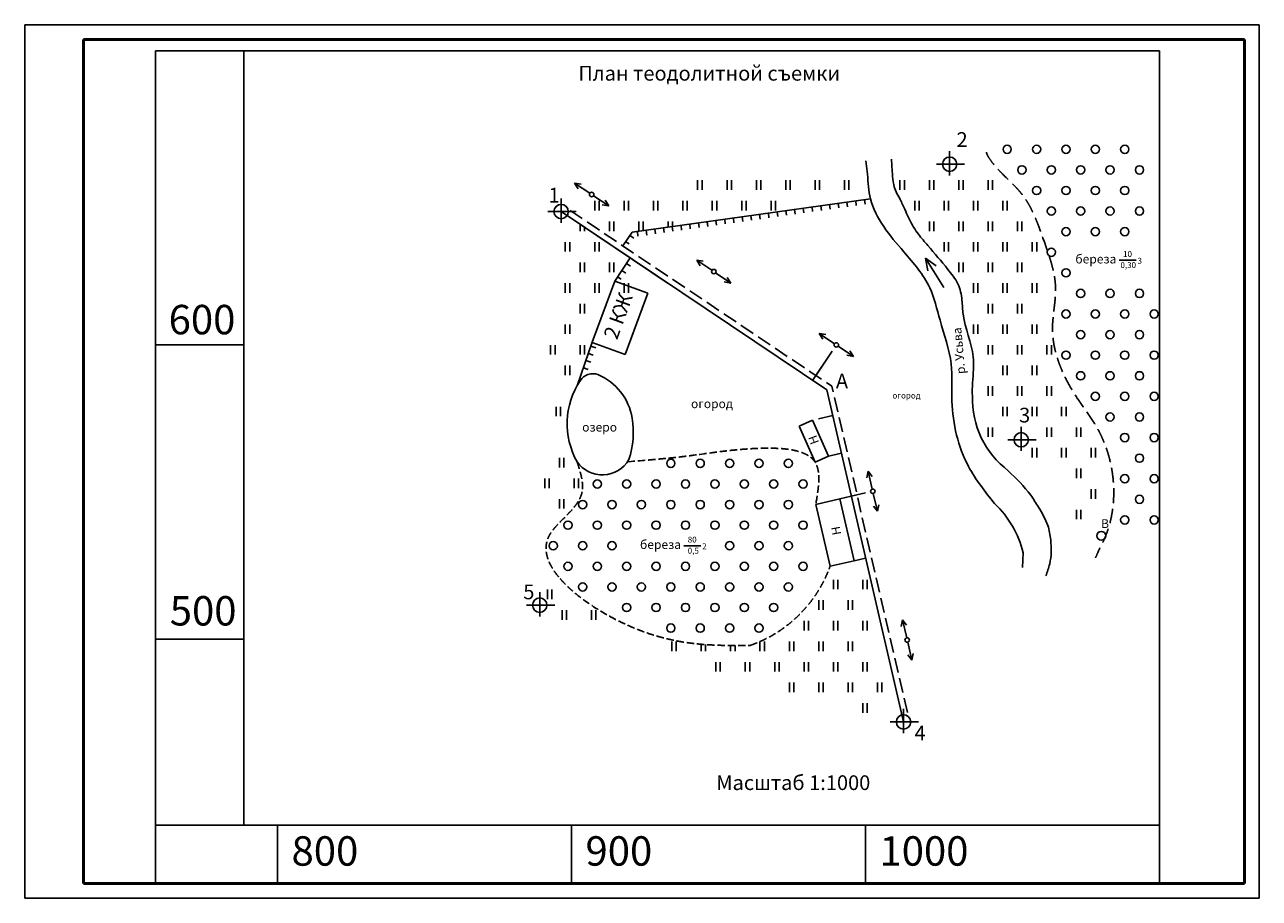
# Model space of a CAD drawing. Units: millimetres. Extents: x 351692 to 454118, y 215387 to 245087.
# Drawn here: x 412118 to 454118, y 215387 to 245087 of the extents above; entities that cross this region are included whole.
import ezdxf

# ---------------------------------------------------------------- set-up
doc = ezdxf.new("R2010")
doc.units = ezdxf.units.MM
doc.linetypes.add('GOST2.303 4', pattern=[7, 5, -2, 0])
doc.styles.add('GOST 2.304', font='CS_Gost2304.shx')

msp = doc.modelspace()

# ---------------------------------------------------------------- linework, layer by layer
at = {"ltscale": 100}
for p, q in [((412117.6, 245086.8), (454117.6, 245086.8)), ((412117.6, 215386.8), (412117.6, 245086.8)), ((454117.6, 245086.8), (454117.6, 215386.8)), ((419572.2, 234200.4), (419572.2, 240343.4)), ((440789.7, 240003.3), (440736.5, 240459.4)), ((441633.5, 240106), (441602.5, 240513.1)), ((430823, 239704.1), (431047.2, 239665.3)), ((430823, 239704.1), (430943.8, 239511.3)), ((431341.5, 239356.1), (430823, 239704.1)), ((435009.4, 239797.4), (435009.4, 239472.9)), ((435159.4, 239797.4), (435159.4, 239472.9)), ((436009.4, 239797.4), (436009.4, 239472.9)), ((436159.4, 239797.4), (436159.4, 239472.9)), ((437009.4, 239797.4), (437009.4, 239472.9)), ((437159.4, 239797.4), (437159.4, 239472.9)), ((438009.4, 239797.4), (438009.4, 239472.9)), ((438159.4, 239797.4), (438159.4, 239472.9)), ((439009.4, 239797.4), (439009.4, 239472.9)), ((439159.4, 239797.4), (439159.4, 239472.9)), ((440009.4, 239797.4), (440009.4, 239472.9)), ((440159.4, 239797.4), (440159.4, 239472.9)), ((441894.1, 239797.4), (441894.1, 239472.9)), ((442044.1, 239797.4), (442044.1, 239472.9)), ((442894.1, 239797.4), (442894.1, 239472.9)), ((443044.1, 239797.4), (443044.1, 239472.9)), ((443894.1, 239797.4), (443894.1, 239472.9)), ((444044.1, 239797.4), (444044.1, 239472.9)), ((444894.1, 239797.4), (444894.1, 239472.9)), ((445044.1, 239797.4), (445044.1, 239472.9)), ((431466.9, 239272), (431985.5, 238924)), ((431509.4, 239097.4), (431509.4, 238772.9)), ((431659.4, 239097.4), (431659.4, 238772.9)), ((431985.5, 238924), (431863.9, 239116.3)), ((432509.4, 239097.4), (432509.4, 238772.9)), ((432509.4, 239097.4), (432509.4, 238772.9)), ((432659.4, 239097.4), (432659.4, 238772.9)), ((432659.4, 239097.4), (432659.4, 238772.9)), ((432779.4, 238030.8), (440891.2, 239169.4)), ((433509.4, 239097.4), (433509.4, 238772.9)), ((433659.4, 239097.4), (433659.4, 238772.9)), ((434509.4, 239097.4), (434509.4, 238772.9)), ((434509.4, 239097.4), (434509.4, 238772.9)), ((434659.4, 239097.4), (434659.4, 238772.9)), ((434659.4, 239097.4), (434659.4, 238772.9)), ((435509.4, 239097.4), (435509.4, 238772.9)), ((435659.4, 239097.4), (435659.4, 238772.9)), ((436509.4, 239097.4), (436509.4, 238772.9)), ((436509.4, 239097.4), (436509.4, 238772.9)), ((436659.4, 239097.4), (436659.4, 238772.9)), ((436659.4, 239097.4), (436659.4, 238772.9)), ((437509.4, 239097.4), (437509.4, 238772.9)), ((437659.4, 239097.4), (437659.4, 238772.9)), ((439793.5, 239015.4), (439812.9, 238856.5)), ((440090.7, 239057.1), (440110, 238898.3)), ((440387.8, 239098.8), (440407.1, 238940)), ((440684.9, 239140.5), (440704.3, 238981.7)), ((442394.1, 239097.4), (442394.1, 238772.9)), ((442394.1, 239097.4), (442394.1, 238772.9)), ((442544.1, 239097.4), (442544.1, 238772.9)), ((442544.1, 239097.4), (442544.1, 238772.9)), ((443394.1, 239097.4), (443394.1, 238772.9)), ((443394.1, 239097.4), (443394.1, 238772.9)), ((443394.1, 239097.4), (443394.1, 238772.9)), ((443544.1, 239097.4), (443544.1, 238772.9)), ((443544.1, 239097.4), (443544.1, 238772.9)), ((443544.1, 239097.4), (443544.1, 238772.9)), ((444394.1, 239097.4), (444394.1, 238772.9)), ((444394.1, 239097.4), (444394.1, 238772.9)), ((444394.1, 239097.4), (444394.1, 238772.9)), ((444544.1, 239097.4), (444544.1, 238772.9)), ((444544.1, 239097.4), (444544.1, 238772.9)), ((444544.1, 239097.4), (444544.1, 238772.9)), ((445394.1, 239097.4), (445394.1, 238772.9)), ((445544.1, 239097.4), (445544.1, 238772.9)), ((419572.2, 234200.4), (419572.2, 238734.4)), ((430366.7, 238734.4), (434005.1, 236292.8)), ((430366.7, 238734.4), (439401, 232671.8)), ((431985.5, 238924), (431761.1, 238962)), ((436822.2, 238598.3), (436841.5, 238439.5)), ((437119.3, 238640), (437138.6, 238481.2)), ((437416.4, 238681.7), (437435.8, 238522.9)), ((437713.6, 238723.4), (437732.9, 238564.6)), ((438010.7, 238765.1), (438030, 238606.3)), ((438307.8, 238806.8), (438327.2, 238648)), ((438605, 238848.5), (438624.3, 238689.7)), ((438902.1, 238890.2), (438921.5, 238731.4)), ((439199.3, 238932), (439218.6, 238773.1)), ((439496.4, 238973.7), (439515.7, 238814.8)), ((431009.4, 238303.1), (431009.4, 238072.9)), ((431159.4, 238202.5), (431159.4, 238072.9)), ((432009.4, 238397.4), (432009.4, 238072.9)), ((432159.4, 238397.4), (432159.4, 238072.9)), ((433009.4, 238397.4), (433009.4, 238072.9)), ((433159.4, 238397.4), (433159.4, 238084.2)), ((433850.8, 238181.2), (433870.1, 238022.4)), ((434009.4, 238397.4), (434009.4, 238203.5)), ((434147.9, 238222.9), (434167.3, 238064.1)), ((434159.4, 238397.4), (434159.4, 238224.5)), ((434445.1, 238264.6), (434464.4, 238105.8)), ((434742.2, 238306.3), (434761.5, 238147.5)), ((435039.3, 238348), (435058.7, 238189.2)), ((435039.3, 238348), (435058.7, 238189.2)), ((435336.5, 238389.8), (435355.8, 238230.9)), ((435633.6, 238431.5), (435652.9, 238272.6)), ((435930.7, 238473.2), (435950.1, 238314.3)), ((436227.9, 238514.9), (436247.2, 238356)), ((436525, 238556.6), (436544.4, 238397.8)), ((442894.1, 238397.4), (442894.1, 238072.9)), ((443044.1, 238397.4), (443044.1, 238072.9)), ((443894.1, 238397.4), (443894.1, 238072.9)), ((444044.1, 238397.4), (444044.1, 238072.9)), ((444894.1, 238397.4), (444894.1, 238072.9)), ((445044.1, 238397.4), (445044.1, 238072.9)), ((445894.1, 238397.4), (445894.1, 238072.9)), ((446044.1, 238397.4), (446044.1, 238072.9)), ((432779.4, 238030.8), (432467.2, 237565.7)), ((432706.6, 237922.4), (432840.9, 237833.8)), ((432959.4, 238056.1), (432978.7, 237897.3)), ((433256.5, 238097.8), (433276.5, 237933.5)), ((433553.6, 238139.5), (433573, 237980.7)), ((430509.4, 237697.4), (430509.4, 237372.9)), ((430509.4, 237697.4), (430509.4, 237372.9)), ((430659.4, 237697.4), (430659.4, 237372.9)), ((430659.4, 237697.4), (430659.4, 237372.9)), ((431509.4, 237697.4), (431509.4, 237372.9)), ((431659.4, 237697.4), (431659.4, 237372.9)), ((432564.5, 237710.6), (432680.3, 237634)), ((443394.1, 237697.4), (443394.1, 237372.9)), ((443394.1, 237697.4), (443394.1, 237372.9)), ((443394.1, 237697.4), (443394.1, 237372.9)), ((443544.1, 237697.4), (443544.1, 237372.9)), ((443544.1, 237697.4), (443544.1, 237372.9)), ((443544.1, 237697.4), (443544.1, 237372.9)), ((444394.1, 237697.4), (444394.1, 237372.9)), ((444394.1, 237697.4), (444394.1, 237372.9)), ((444394.1, 237697.4), (444394.1, 237372.9)), ((444544.1, 237697.4), (444544.1, 237372.9)), ((444544.1, 237697.4), (444544.1, 237372.9)), ((444544.1, 237697.4), (444544.1, 237372.9)), ((445394.1, 237697.4), (445394.1, 237372.9)), ((445544.1, 237697.4), (445544.1, 237372.9)), ((446394.1, 237697.4), (446394.1, 237372.9)), ((446544.1, 237697.4), (446544.1, 237372.9)), ((431009.4, 236997.4), (431009.4, 236672.9)), ((431159.4, 236997.4), (431159.4, 236672.9)), ((432009.4, 236997.4), (432009.4, 236672.9)), ((432159.4, 236997.4), (432159.4, 236672.9)), ((432191, 236372.3), (432717.5, 237156.9)), ((432590.9, 236968.3), (432725.5, 236879.4)), ((434979.5, 237084), (435203.7, 237045.2)), ((434979.5, 237084), (435100.4, 236891.3)), ((435498.1, 236736.1), (434979.5, 237084)), ((442765.6, 237153.7), (443381.6, 236157.4)), ((442765.6, 237153.7), (442844.1, 236715.4)), ((442765.6, 237153.7), (443122.7, 236887.6)), ((443894.1, 236997.4), (443894.1, 236672.9)), ((444044.1, 236997.4), (444044.1, 236672.9)), ((444894.1, 236997.4), (444894.1, 236672.9)), ((445044.1, 236997.4), (445044.1, 236672.9)), ((445894.1, 236997.4), (445894.1, 236672.9)), ((446044.1, 236997.4), (446044.1, 236672.9)), ((449350.7, 237081), (449930.9, 237081)), ((432288.2, 236517.2), (432404.1, 236440.7)), ((432430.4, 236729.1), (432564.6, 236640.4)), ((435623.5, 236651.9), (436142.1, 236303.9)), ((436142.1, 236303.9), (436020.5, 236496.3)), ((430509.4, 236297.4), (430509.4, 235972.9)), ((430509.4, 236297.4), (430509.4, 235972.9)), ((430509.4, 236297.4), (430509.4, 235972.9)), ((430659.4, 236297.4), (430659.4, 235972.9)), ((430659.4, 236297.4), (430659.4, 235972.9)), ((430659.4, 236297.4), (430659.4, 235972.9)), ((431427.1, 234296.7), (432191, 236372.3)), ((431509.4, 236297.4), (431509.4, 235972.9)), ((431659.4, 236297.4), (431659.4, 235972.9)), ((432191, 236372.3), (433103.5, 236036.5)), ((432191, 236372.3), (433317.2, 235957.9)), ((432509.4, 236297.4), (432509.4, 235972.9)), ((432659.4, 236297.4), (432659.4, 235972.9)), ((436142.1, 236303.9), (435917.7, 236342)), ((444394.1, 236297.4), (444394.1, 235972.9)), ((444394.1, 236297.4), (444394.1, 235972.9)), ((444394.1, 236297.4), (444394.1, 235972.9)), ((444544.1, 236297.4), (444544.1, 235972.9)), ((444544.1, 236297.4), (444544.1, 235972.9)), ((444544.1, 236297.4), (444544.1, 235972.9)), ((445394.1, 236297.4), (445394.1, 235972.9)), ((445544.1, 236297.4), (445544.1, 235972.9)), ((446394.1, 236297.4), (446394.1, 235972.9)), ((446544.1, 236297.4), (446544.1, 235972.9)), ((432548.7, 233869.8), (433317.2, 235957.9)), ((431009.4, 235597.4), (431009.4, 235272.9)), ((431159.4, 235597.4), (431159.4, 235272.9)), ((444894.1, 235597.4), (444894.1, 235272.9)), ((445044.1, 235597.4), (445044.1, 235272.9)), ((445894.1, 235597.4), (445894.1, 235272.9)), ((446044.1, 235597.4), (446044.1, 235272.9)), ((430509.4, 234897.4), (430509.4, 234572.9)), ((430509.4, 234897.4), (430509.4, 234572.9)), ((430509.4, 234897.4), (430509.4, 234572.9)), ((430659.4, 234897.4), (430659.4, 234572.9)), ((430659.4, 234897.4), (430659.4, 234572.9)), ((430659.4, 234897.4), (430659.4, 234572.9)), ((444394.1, 234897.4), (444394.1, 234572.9)), ((444394.1, 234897.4), (444394.1, 234572.9)), ((444394.1, 234897.4), (444394.1, 234572.9)), ((444544.1, 234897.4), (444544.1, 234572.9)), ((444544.1, 234897.4), (444544.1, 234572.9)), ((444544.1, 234897.4), (444544.1, 234572.9)), ((445394.1, 234897.4), (445394.1, 234572.9)), ((445544.1, 234897.4), (445544.1, 234572.9)), ((446394.1, 234897.4), (446394.1, 234572.9)), ((446544.1, 234897.4), (446544.1, 234572.9)), ((439146.1, 234589.1), (439370.3, 234550.3)), ((439146.1, 234589.1), (439267, 234396.4)), ((439664.6, 234241.2), (439146.1, 234589.1)), ((430009.4, 234197.4), (430009.4, 233872.9)), ((430159.4, 234197.4), (430159.4, 233872.9)), ((430924.6, 232839.1), (431427.1, 234296.7)), ((431009.4, 234197.4), (431009.4, 233872.9)), ((431159.4, 234197.4), (431159.4, 233872.9)), ((431380.9, 234162.4), (431548.4, 234103.3)), ((431422.6, 234284.2), (432548.7, 233869.8)), ((438919.4, 232995), (439588.1, 233991.5)), ((439790.1, 234157), (440308.6, 233809)), ((440308.6, 233809), (440187.1, 234001.4)), ((444894.1, 234197.4), (444894.1, 233872.9)), ((445044.1, 234197.4), (445044.1, 233872.9)), ((445894.1, 234197.4), (445894.1, 233872.9)), ((446044.1, 234197.4), (446044.1, 233872.9)), ((446894.1, 234197.4), (446894.1, 233872.9)), ((447044.1, 234197.4), (447044.1, 233872.9)), ((431209.9, 233666.5), (431371.6, 233609.3)), ((431292.4, 233905.8), (431451.7, 233849.5)), ((438919.4, 232995), (439313.3, 233582)), ((440308.6, 233809), (440084.3, 233847)), ((430509.4, 233497.4), (430509.4, 233172.9)), ((430509.4, 233497.4), (430509.4, 233172.9)), ((430509.4, 233497.4), (430509.4, 233172.9)), ((430659.4, 233497.4), (430659.4, 233172.9)), ((430659.4, 233497.4), (430659.4, 233172.9)), ((430659.4, 233497.4), (430659.4, 233172.9)), ((431127.3, 233426.8), (431288.1, 233370)), ((445394.1, 233497.4), (445394.1, 233172.9)), ((445544.1, 233497.4), (445544.1, 233172.9)), ((446394.1, 233497.4), (446394.1, 233172.9)), ((446544.1, 233497.4), (446544.1, 233172.9)), ((444894.1, 232797.4), (444894.1, 232472.9)), ((445044.1, 232797.4), (445044.1, 232472.9)), ((445894.1, 232797.4), (445894.1, 232472.9)), ((446044.1, 232797.4), (446044.1, 232472.9)), ((446894.1, 232797.4), (446894.1, 232472.9)), ((447044.1, 232797.4), (447044.1, 232472.9)), ((442013.7, 221382.4), (439401, 232671.8)), ((430200.1, 232097.4), (430200.1, 231772.9)), ((430200.1, 232097.4), (430200.1, 231772.9)), ((430200.1, 232097.4), (430200.1, 231772.9)), ((430200.1, 232097.4), (430200.1, 231772.9)), ((430200.1, 232097.4), (430200.1, 231772.9)), ((430200.1, 232097.4), (430200.1, 231772.9)), ((430350.1, 232097.4), (430350.1, 231772.9)), ((430350.1, 232097.4), (430350.1, 231772.9)), ((430350.1, 232097.4), (430350.1, 231772.9)), ((430350.1, 232097.4), (430350.1, 231772.9)), ((430350.1, 232097.4), (430350.1, 231772.9)), ((430350.1, 232097.4), (430350.1, 231772.9)), ((445394.1, 232097.4), (445394.1, 231772.9)), ((445544.1, 232097.4), (445544.1, 231772.9)), ((446394.1, 232097.4), (446394.1, 231772.9)), ((446544.1, 232097.4), (446544.1, 231772.9)), ((447394.1, 232097.4), (447394.1, 231772.9)), ((447544.1, 232097.4), (447544.1, 231772.9)), ((438464.1, 231437.1), (438921.5, 231639.1)), ((438464.1, 231437.1), (439003.2, 230216.5)), ((438921.5, 231639.1), (439460.6, 230418.5)), ((444894.1, 231397.4), (444894.1, 231072.9)), ((445044.1, 231397.4), (445044.1, 231072.9)), ((446894.1, 231397.4), (446894.1, 231072.9)), ((447044.1, 231397.4), (447044.1, 231072.9)), ((447894.1, 231397.4), (447894.1, 231072.9)), ((448044.1, 231397.4), (448044.1, 231072.9)), ((419572.2, 224200.4), (419572.2, 230974.4)), ((446394.1, 230697.4), (446394.1, 230372.9)), ((446544.1, 230697.4), (446544.1, 230372.9)), ((447394.1, 230697.4), (447394.1, 230372.9)), ((447544.1, 230697.4), (447544.1, 230372.9)), ((448394.1, 230697.4), (448394.1, 230372.9)), ((448544.1, 230697.4), (448544.1, 230372.9)), ((430310.4, 230359.1), (430310.4, 230034.6)), ((430460.4, 230359.1), (430460.4, 230034.6)), ((439003.2, 230216.5), (439460.6, 230418.5)), ((440809.6, 229906.1), (440766.5, 229682.7)), ((440809.6, 229906.1), (440947.1, 229724.8)), ((440951.5, 229298), (440809.6, 229906.1)), ((447894.1, 229997.4), (447894.1, 229672.9)), ((448044.1, 229997.4), (448044.1, 229672.9)), ((429810.4, 229659.1), (429810.4, 229334.6)), ((429960.4, 229659.1), (429960.4, 229334.6)), ((430810.4, 229659.1), (430810.4, 229334.6)), ((430960.4, 229659.1), (430960.4, 229334.6)), ((430310.4, 228959.1), (430310.4, 228634.6)), ((430460.4, 228959.1), (430460.4, 228634.6)), ((439029.2, 228778.9), (439847.5, 228968.3)), ((440334.5, 226863.9), (439847.5, 228968.3)), ((440985.8, 229150.8), (441127.7, 228542.7)), ((448394.1, 229297.4), (448394.1, 228972.9)), ((448544.1, 229297.4), (448544.1, 228972.9)), ((439516.2, 226674.5), (439029.2, 228778.9)), ((441127.7, 228542.7), (440989.6, 228723.5)), ((441127.7, 228542.7), (441170, 228766.3)), ((447894.1, 228597.4), (447894.1, 228272.9)), ((448044.1, 228597.4), (448044.1, 228272.9)), ((434540.4, 227374), (435120.6, 227374)), ((440334.5, 226863.9), (439516.2, 226674.5)), ((446082.8, 227132.8), (446058.6, 226636.7)), ((439631.6, 226218.7), (439631.6, 225894.1)), ((439781.6, 226218.7), (439781.6, 225894.1)), ((440631.6, 226218.7), (440631.6, 225894.1)), ((440781.6, 226218.7), (440781.6, 225894.1)), ((429901.4, 225881.2), (429901.4, 225556.7)), ((429901.4, 225881.2), (429901.4, 225556.7)), ((430051.4, 225881.2), (430051.4, 225556.7)), ((430051.4, 225881.2), (430051.4, 225556.7)), ((419572.2, 224200.4), (419572.2, 225352.4)), ((430401.4, 225181.2), (430401.4, 224856.7)), ((430551.4, 225181.2), (430551.4, 224856.7)), ((431401.4, 225181.2), (431401.4, 224856.7)), ((431551.4, 225181.2), (431551.4, 224856.7)), ((439131.6, 225518.7), (439131.6, 225194.1)), ((439281.6, 225518.7), (439281.6, 225194.1)), ((440131.6, 225518.7), (440131.6, 225194.1)), ((440281.6, 225518.7), (440281.6, 225194.1)), ((438631.6, 224818.7), (438631.6, 224494.1)), ((438781.6, 224818.7), (438781.6, 224494.1)), ((439631.6, 224818.7), (439631.6, 224494.1)), ((439781.6, 224818.7), (439781.6, 224494.1)), ((440631.6, 224818.7), (440631.6, 224494.1)), ((440781.6, 224818.7), (440781.6, 224494.1)), ((441979.7, 224849.7), (441936.7, 224626.3)), ((441979.7, 224849.7), (442117.2, 224668.4)), ((442121.6, 224241.6), (441979.7, 224849.7)), ((434131.6, 224118.7), (434131.6, 223794.1)), ((434131.6, 224118.7), (434131.6, 223794.1)), ((434281.6, 224118.7), (434281.6, 223794.1)), ((434281.6, 224118.7), (434281.6, 223794.1)), ((435131.6, 224023.5), (435131.6, 223794.1)), ((435131.6, 224023.5), (435131.6, 223794.1)), ((435281.6, 224011.7), (435281.6, 223794.1)), ((435281.6, 224011.7), (435281.6, 223794.1)), ((436131.6, 223981.6), (436131.6, 223794.1)), ((436131.6, 223981.6), (436131.6, 223794.1)), ((436281.6, 223981.1), (436281.6, 223794.1)), ((436281.6, 223981.1), (436281.6, 223794.1)), ((437131.6, 224114.2), (437131.6, 223794.1)), ((437131.6, 224114.2), (437131.6, 223794.1)), ((437281.6, 224118.7), (437281.6, 223794.1)), ((437281.6, 224118.7), (437281.6, 223794.1)), ((438131.6, 224118.7), (438131.6, 223794.1)), ((438131.6, 224118.7), (438131.6, 223794.1)), ((438281.6, 224118.7), (438281.6, 223794.1)), ((438281.6, 224118.7), (438281.6, 223794.1)), ((439131.6, 224118.7), (439131.6, 223794.1)), ((439131.6, 224118.7), (439131.6, 223794.1)), ((439281.6, 224118.7), (439281.6, 223794.1)), ((439281.6, 224118.7), (439281.6, 223794.1)), ((440131.6, 224118.7), (440131.6, 223794.1)), ((440281.6, 224118.7), (440281.6, 223794.1)), ((442156, 224094.5), (442297.9, 223486.4)), ((442297.9, 223486.4), (442159.8, 223667.2)), ((442297.9, 223486.4), (442340.2, 223709.9)), ((435631.6, 223418.7), (435631.6, 223094.1)), ((435781.6, 223418.7), (435781.6, 223094.1)), ((436631.6, 223418.7), (436631.6, 223094.1)), ((436781.6, 223418.7), (436781.6, 223094.1)), ((437631.6, 223418.7), (437631.6, 223094.1)), ((437781.6, 223418.7), (437781.6, 223094.1)), ((438631.6, 223418.7), (438631.6, 223094.1)), ((438781.6, 223418.7), (438781.6, 223094.1)), ((439631.6, 223418.7), (439631.6, 223094.1)), ((439781.6, 223418.7), (439781.6, 223094.1)), ((440631.6, 223418.7), (440631.6, 223094.1)), ((440781.6, 223418.7), (440781.6, 223094.1)), ((438131.6, 222718.7), (438131.6, 222394.1)), ((438131.6, 222718.7), (438131.6, 222394.1)), ((438281.6, 222718.7), (438281.6, 222394.1)), ((438281.6, 222718.7), (438281.6, 222394.1)), ((439131.6, 222718.7), (439131.6, 222394.1)), ((439281.6, 222718.7), (439281.6, 222394.1)), ((440131.6, 222718.7), (440131.6, 222394.1)), ((440281.6, 222718.7), (440281.6, 222394.1)), ((441131.6, 222718.7), (441131.6, 222394.1)), ((441281.6, 222718.7), (441281.6, 222394.1)), ((440631.6, 222018.7), (440631.6, 221694.1)), ((440781.6, 222018.7), (440781.6, 221694.1)), ((420721.7, 217875), (430366.7, 217875)), ((420721.7, 217875), (429638.7, 217875)), ((440721.7, 217875), (443583.7, 217875)), ((440721.7, 217875), (446017.7, 217875)), ((440721.7, 217875), (442013.7, 217875)), ((454117.6, 215386.8), (412117.6, 215386.8))]:
    msp.add_line(p, q, dxfattribs=at)
at = {"lineweight": 50, "ltscale": 100}
for p, q in [((414117.6, 244586.8), (453617.6, 244586.8)), ((414117.6, 215886.8), (414117.6, 244586.8)), ((453617.6, 244586.8), (453617.6, 215886.8)), ((453617.6, 215886.8), (414117.6, 215886.8))]:
    msp.add_line(p, q, dxfattribs=at)
for p, q in [((416572.2, 234200.4), (416572.2, 244200.4)), ((416572.2, 244200.4), (419572.2, 244200.4)), ((419572.2, 234200.4), (419572.2, 244200.4)), ((419572.2, 244200.4), (450721.7, 244200.4)), ((450721.7, 215886.8), (450721.7, 244200.4)), ((443583.7, 239963.1), (443583.7, 240788.8)), ((443134.4, 240343.4), (444092.1, 240343.4)), ((419572.2, 234200.4), (419572.2, 239496.4)), ((430366.7, 238354.1), (430366.7, 239179.8)), ((429917.4, 238734.4), (430875.1, 238734.4)), ((419572.2, 234200.4), (419572.2, 237062.4)), ((419572.2, 234200.4), (419572.2, 235492.4)), ((416572.2, 224200.4), (416572.2, 234200.4)), ((416572.2, 234200.4), (419572.2, 234200.4)), ((419572.2, 224200.4), (419572.2, 234200.4)), ((446017.7, 230594.1), (446017.7, 231419.8)), ((445568.4, 230974.4), (446526.1, 230974.4)), ((429638.7, 224972.1), (429638.7, 225797.8)), ((429189.4, 225352.4), (430147.1, 225352.4)), ((416572.2, 215886.8), (416572.2, 224200.4)), ((416572.2, 224200.4), (419572.2, 224200.4)), ((419572.2, 217875), (419572.2, 224200.4)), ((442013.7, 221002.1), (442013.7, 221827.8)), ((441564.4, 221382.4), (442522.1, 221382.4)), ((416572.2, 217875), (420721.7, 217875)), ((420721.7, 217875), (420721.7, 215886.8)), ((420721.7, 217875), (430721.7, 217875)), ((430721.7, 217875), (430721.7, 215886.8)), ((430721.7, 217875), (440721.7, 217875)), ((440721.7, 217875), (440721.7, 215886.8)), ((440721.7, 217875), (450721.7, 217875)), ((420721.7, 215886.8), (416572.2, 215886.8)), ((430721.7, 215886.8), (420721.7, 215886.8)), ((440721.7, 215886.8), (430721.7, 215886.8)), ((450721.7, 215886.8), (440721.7, 215886.8))]:
    msp.add_line(p, q)
at = {"linetype": 'GOST2.303 4', "ltscale": 100}
for p, q in [((430670.5, 238771.4), (439578.1, 232793.9)), ((438919.4, 232995), (439685.3, 234136.3)), ((442145.7, 221698.8), (439578.1, 232793.9)), ((439603.9, 231795), (438921.5, 231639.1)), ((439899.3, 230518.7), (439460.6, 230418.5)), ((440237.5, 229057.4), (439847.5, 228968.3)), ((440237.5, 229057.4), (440895, 229207.6)), ((440724.5, 226953), (440334.5, 226863.9))]:
    msp.add_line(p, q, dxfattribs=at)
at = {"ltscale": 100}
for centre in [(445540.8, 240850.8), (446540.8, 240850.8), (447540.8, 240850.8), (448540.8, 240850.8), (449540.8, 240850.8), (446040.8, 240150.8), (447040.8, 240150.8), (448040.8, 240150.8), (449040.8, 240150.8), (450040.8, 240150.8), (446540.8, 239450.8), (447540.8, 239450.8), (448540.8, 239450.8), (449540.8, 239450.8), (447040.8, 238750.8), (448040.8, 238750.8), (449040.8, 238750.8), (450040.8, 238750.8), (447540.8, 238050.8), (448540.8, 238050.8), (449540.8, 238050.8), (447040.8, 237350.8), (447540.8, 236650.8), (448040.8, 235950.8), (449040.8, 235950.8), (450040.8, 235950.8), (447540.8, 235250.8), (447540.8, 235250.8), (448540.8, 235250.8), (448540.8, 235250.8), (448540.8, 235250.8), (449540.8, 235250.8), (449540.8, 235250.8), (449540.8, 235250.8), (450540.8, 235250.8), (448040.8, 234550.8), (449040.8, 234550.8), (450040.8, 234550.8), (447540.8, 233850.8), (447540.8, 233850.8), (448540.8, 233850.8), (448540.8, 233850.8), (448540.8, 233850.8), (449540.8, 233850.8), (449540.8, 233850.8), (449540.8, 233850.8), (450540.8, 233850.8), (448040.8, 233150.8), (449040.8, 233150.8), (450040.8, 233150.8), (448540.8, 232450.8), (449540.8, 232450.8), (450540.8, 232450.8), (449040.8, 231750.8), (450040.8, 231750.8), (449540.8, 231050.8), (450540.8, 231050.8), (434097.9, 230172.6), (435097.9, 230172.6), (436097.9, 230172.6), (437097.9, 230172.6), (438097.9, 230172.6), (450040.8, 230350.8), (449540.8, 229650.8), (450540.8, 229650.8), (431597.9, 229472.6), (432597.9, 229472.6), (433597.9, 229472.6), (434597.9, 229472.6), (435597.9, 229472.6), (436597.9, 229472.6), (437597.9, 229472.6), (438597.9, 229472.6), (431097.9, 228772.6), (432097.9, 228772.6), (433097.9, 228772.6), (434097.9, 228772.6), (435097.9, 228772.6), (436097.9, 228772.6), (437097.9, 228772.6), (438097.9, 228772.6), (450040.8, 228950.8), (430597.9, 228072.6), (431597.9, 228072.6), (432597.9, 228072.6), (433597.9, 228072.6), (434597.9, 228072.6), (435597.9, 228072.6), (436597.9, 228072.6), (437597.9, 228072.6), (438597.9, 228072.6), (449540.8, 228250.8), (450540.8, 228250.8), (430097.9, 227372.6), (431097.9, 227372.6), (432097.9, 227372.6), (436097.9, 227372.6), (437097.9, 227372.6), (438097.9, 227372.6), (430597.9, 226672.6), (431597.9, 226672.6), (432597.9, 226672.6), (433597.9, 226672.6), (434597.9, 226672.6), (435597.9, 226672.6), (436597.9, 226672.6), (437597.9, 226672.6), (438597.9, 226672.6), (431097.9, 225972.6), (432097.9, 225972.6), (433097.9, 225972.6), (434097.9, 225972.6), (435097.9, 225972.6), (436097.9, 225972.6), (437097.9, 225972.6), (438097.9, 225972.6), (432597.9, 225272.6), (433597.9, 225272.6), (434597.9, 225272.6), (435597.9, 225272.6), (436597.9, 225272.6), (437597.9, 225272.6), (434097.9, 224572.6), (435097.9, 224572.6), (436097.9, 224572.6), (437097.9, 224572.6)]:
    msp.add_circle(centre, 140.1, dxfattribs=at)
for centre, radius in [((443583.7, 240343.4), 243.9), ((431404.2, 239314), 75.5), ((430366.7, 238734.4), 243.9), ((435560.8, 236694), 75.5), ((439727.4, 234199.1), 75.5), ((446017.7, 230974.4), 243.9), ((440968.7, 229224.4), 75.5), ((448740.6, 227711.2), 151.1), ((429638.7, 225352.4), 243.9), ((442138.8, 224168), 75.5), ((442013.7, 221382.4), 243.9)]:
    msp.add_circle(centre, radius)
for centre, radius, start, end in [((431447.5, 232709.5), 512.5, 70.46096, 147.78181), ((430846.7, 231387.8), 1962.9, 9.47137, 66.83709), ((433211.2, 231518.5), 2640.5, 146.32192, 209.3327), ((447428.5, 232372.2), 3069.8, 178.29637, 232.94159), ((429828.4, 231228.7), 2993.6, 341.96182, 9.26834), ((429832.7, 231227.8), 2989.2, 7.06039, 7.07163), ((431778, 230851.9), 1071.4, 211.77345, 211.78236), ((431767.4, 230831.8), 1051, 215.26759, 329.71059), ((442792.8, 226342.3), 3383.7, 13.51126, 46.72358)]:
    msp.add_arc(centre, radius, start, end, dxfattribs=at)
at = {"linetype": 'GOST2.303 4', "ltscale": 50}
msp.add_arc((435340.9, 228172.5), 4435.8, 289.24166, 340.2633, dxfattribs=at)
at = {"linetype": 'GOST2.303 4', "ltscale": 100, "start_tangent": (0.2141573, -0.9767992), "end_tangent": (-0.393255, -0.9194294)}
msp.add_spline([(444835.6, 240748.6), (444953.5, 240510.2), (446065.3, 239294), (446793.7, 237730.8), (447185.8, 236151.4), (447082.3, 234750.6), (447915.4, 232400.5), (448644.7, 231298.6), (448891.7, 227711.2), (448542.9, 226958.6)], degree=3, dxfattribs=at)
at = {"ltscale": 100}
msp.add_spline([(440789.7, 240003.3), (440891.2, 239169.4), (442021.3, 237369.6), (442904.5, 236142.8), (443256.3, 235041.4), (443634.4, 233555), (443662, 232286.9), (444229.4, 230061.6), (445112.4, 228805.8)], degree=3, dxfattribs=at)
msp.add_open_spline([(441633.5, 240106), (441646.8, 239862.4), (441665.1, 239529.8), (441875.7, 239205.2), (442026.1, 238888.7), (442201.1, 238466.1), (442489.7, 237973.2), (442971.4, 237444.2), (443420.7, 236890), (443901.5, 236307.4), (444017.6, 235751.8), (444028, 234905.5), (444472.9, 234006.6), (444364.4, 233059.7), (444349.2, 232612), (444360, 232463.4)], degree=3, knots=[0, 0, 0, 0, 711.0985362, 970.9311584, 1146.4564546, 1763.0057772, 2342.4602979, 2848.3794108, 3901.760769, 4499.4891823, 5074.4915135, 5557.5057833, 7037.753646, 7924.5691092, 8374.8881074, 8374.8881074, 8374.8881074, 8374.8881074], dxfattribs=at)
at = {"linetype": 'GOST2.303 4', "ltscale": 50, "start_tangent": (1, 0)}
msp.add_spline([(432629.1, 230230.2), (434557.2, 230410.1), (437067.9, 230682.5), (439003.2, 230216.5), (439029.2, 228778.9)], degree=3, dxfattribs=at)
at = {"linetype": 'GOST2.303 4', "ltscale": 50}
msp.add_spline([(430909.3, 230225), (431067, 229149.8), (429968.3, 227729.3), (432748.9, 224617.2), (436802.8, 223984.5)], degree=3, dxfattribs=at)
at = {"ltscale": 100, "end_tangent": (-0.6403456, -0.768087)}
msp.add_spline([(445578.5, 229922.4), (446339.9, 229090), (446602.6, 228687.9), (446923.2, 228062.5), (447020.5, 227569.2), (446987.2, 226755.3), (446853.7, 226346.5)], degree=3, dxfattribs=at)

# ---------------------------------------------------------------- texts
at = {"ltscale": 100, "attachment_point": 1, "style": 'GOST 2.304'}
for s, width, insert, char_height in [('План теодолитной съемки', 105665.385, (430950.6, 243685.5), 500), ('береза', 61.606, (447859.9, 237270.9), 300), ('10', 3.479, (449484.3, 237388.8), 200), ('0,30', 3.479, (449393.8, 237013.4), 200), ('3', 3.479, (449975.7, 237161.8), 200), ('огород', 61.606, (434784.6, 232351.1), 300), ('огород', 61.606, (441638.8, 232578.1), 200), ('озеро', 61.606, (431082.5, 231554.7), 300), ('80', 3.479, (434674, 227681.8), 200), ('береза', 61.606, (433049.7, 227563.9), 300), ('0,5', 3.479, (434674, 227304), 200), ('2', 3.479, (435165.4, 227454.9), 200), ('\\pi5.637;Масштаб 1:1000', 55313.93, (432824.9, 219566.8), 500)]:
    msp.add_mtext_dynamic_manual_height_columns(s, width=width, gutter_width=25, heights=[0], dxfattribs=dict(at, insert=insert, char_height=char_height))
at = {"attachment_point": 1, "style": 'GOST 2.304'}
for s, width, insert, char_height in [('2', 2.966, (443817.9, 241432.5), 500), ('1', 2.966, (429936.7, 239542.2), 500), ('600', 14.196, (417014.5, 235561.3), 1000), ('А', 2.966, (439713.4, 233222.5), 500), ('3', 2.966, (445945.6, 232063.5), 500), ('В', 2.966, (448735.3, 228274.6), 300), ('5', 2.966, (429079.9, 226053.1), 500), ('500', 14.196, (417052.6, 225660.6), 1000), ('4', 2.966, (442390.8, 221259.6), 500), ('800', 14.196, (421195.2, 217495.7), 1000), ('900', 14.196, (431195.2, 217495.7), 1000), ('1000', 14.196, (441195.2, 217495.7), 1000)]:
    msp.add_mtext_dynamic_manual_height_columns(s, width=width, gutter_width=25, heights=[0], dxfattribs=dict(at, insert=insert, char_height=char_height))
at = {"ltscale": 100, "attachment_point": 1, "style": 'GOST 2.304'}
for s, width, insert, char_height, rotation in [('2 КЖ', 28017.467, (431798.4, 234522.3), 500, 70), ('р. Усьва', 26196.481, (443817.8, 233195), 300, 95), ('Н', 4.738, (438864.5, 230781.3), 300, 110), ('Н', 4.738, (439600.9, 227710.6), 300, 100)]:
    msp.add_mtext_dynamic_manual_height_columns(s, width=width, gutter_width=25, heights=[0], dxfattribs=dict(at, insert=insert, char_height=char_height, rotation=rotation))

doc.saveas('drawing.dxf')
